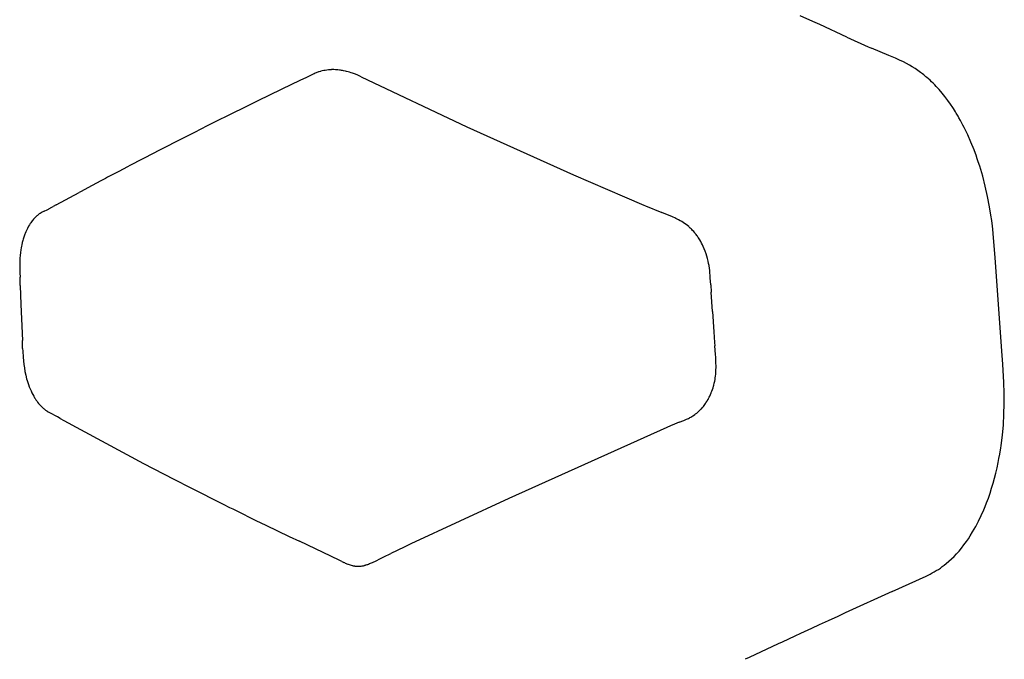
# Model space of a CAD drawing. Units: centimetres. Extents: x 0 to 28.8, y 0 to 86.7.
# Drawn here: x 2.5 to 4.6, y 37.4 to 38.8 of the extents above; entities that cross this region are included whole.
import ezdxf

# ---------------------------------------------------------------- set-up
doc = ezdxf.new("R2010")
doc.units = ezdxf.units.CM
doc.layers.add('FLOS', color=30, linetype='Continuous')

# ---------------------------------------------------------------- blocks, each defined once
blk = doc.blocks.new('TATOU_T_EL')
at = {"color": 0, "linetype": 'ByBlock', "lineweight": -2}
for points in [[(-10.2605, 38.7939), (-10.2868, 38.8059)], [(-10.2463, 38.7874), (-10.2605, 38.7939)], [(-10.1898, 38.7611), (-10.2463, 38.7874)], [(-10.1898, 38.7611), (-10.1455, 38.7412)], [(-10.1455, 38.7412), (-10.1387, 38.7383)], [(-10.0721, 38.7097), (-10.0804, 38.7138), (-10.0886, 38.7175), (-10.1023, 38.7235), (-10.1387, 38.7383)], [(-10.0367, 38.688), (-10.0423, 38.6921), (-10.0481, 38.696), (-10.0539, 38.6997), (-10.0599, 38.7032), (-10.066, 38.7066), (-10.0721, 38.7098)], [(-11.3004, 38.6844), (-11.3144, 38.6777)], [(-11.2967, 38.6861), (-11.2985, 38.6853), (-11.3004, 38.6844)], [(-11.2941, 38.6871), (-11.2967, 38.6861)], [(-11.293, 38.6876), (-11.2941, 38.6871)], [(-11.291, 38.6883), (-11.293, 38.6876)], [(-11.2893, 38.6889), (-11.291, 38.6883)], [(-11.2878, 38.6893), (-11.2893, 38.6889)], [(-11.2855, 38.69), (-11.2878, 38.6894)], [(-11.2847, 38.6903), (-11.2855, 38.69)], [(-11.2818, 38.691), (-11.2847, 38.6903)], [(-11.2624, 38.6936), (-11.2657, 38.6935), (-11.2689, 38.6932), (-11.2722, 38.6928), (-11.2754, 38.6923), (-11.2786, 38.6917), (-11.2818, 38.691)], [(-11.2579, 38.6937), (-11.2601, 38.6937), (-11.2624, 38.6937)], [(-11.2543, 38.6936), (-11.2579, 38.6937)], [(-11.2525, 38.6935), (-11.2543, 38.6936)], [(-11.2497, 38.6933), (-11.2525, 38.6935)], [(-11.2489, 38.6932), (-11.2497, 38.6933)], [(-11.2434, 38.6925), (-11.2461, 38.6929), (-11.2489, 38.6932)], [(-11.2417, 38.6923), (-11.2434, 38.6925)], [(-11.2371, 38.6915), (-11.2394, 38.6919), (-11.2417, 38.6923)], [(-11.2331, 38.6905), (-11.2371, 38.6914)], [(-11.2309, 38.69), (-11.233, 38.6906)], [(-11.2279, 38.6892), (-11.2309, 38.69)], [(-11.2247, 38.6883), (-11.2279, 38.6892)], [(-11.2212, 38.6872), (-11.2247, 38.6883)], [(-11.2186, 38.6863), (-11.2212, 38.6872)], [(-11.2145, 38.6848), (-11.2186, 38.6863)], [(-11.2125, 38.684), (-11.2145, 38.6848)], [(-11.2079, 38.682), (-11.2125, 38.684)], [(-10.0329, 38.6851), (-10.0367, 38.6879)], [(-10.0301, 38.683), (-10.0329, 38.6851)], [(-11.3285, 38.6709), (-11.3658, 38.653)], [(-11.3144, 38.6777), (-11.3285, 38.6709)], [(-11.2064, 38.6814), (-11.2079, 38.682)], [(-11.2004, 38.6786), (-11.2034, 38.68), (-11.2064, 38.6814)], [(-11.2004, 38.6786), (-10.9808, 38.5747), (-10.7591, 38.4751)], [(-10.0253, 38.6791), (-10.0301, 38.683)], [(-10.0236, 38.6776), (-10.0253, 38.6791)], [(-9.9743, 38.6219), (-9.98, 38.6299), (-9.9858, 38.6376), (-9.9917, 38.645), (-9.9978, 38.6522), (-10.004, 38.659), (-10.0072, 38.6623), (-10.0104, 38.6655), (-10.0137, 38.6687), (-10.0169, 38.6718), (-10.0202, 38.6747), (-10.0236, 38.6776)], [(-11.3658, 38.653), (-11.3925, 38.64)], [(-11.4143, 38.6293), (-11.4353, 38.619)], [(-11.3925, 38.64), (-11.4143, 38.6293)], [(-11.4636, 38.6051), (-11.4857, 38.5941)], [(-11.4502, 38.6117), (-11.4636, 38.6051)], [(-11.4353, 38.619), (-11.4502, 38.6117)], [(-9.9696, 38.6147), (-9.9744, 38.6219)], [(-9.9683, 38.6128), (-9.9695, 38.6148)], [(-9.964, 38.606), (-9.9683, 38.6128)], [(-9.9624, 38.6035), (-9.964, 38.6061)], [(-9.9586, 38.5971), (-9.9624, 38.6034)], [(-11.4917, 38.5912), (-11.521, 38.5766)], [(-11.4857, 38.5941), (-11.4917, 38.5912)], [(-9.9567, 38.5938), (-9.9586, 38.5971)], [(-9.9534, 38.5879), (-9.9567, 38.5938)], [(-9.9513, 38.5839), (-9.9534, 38.5879)], [(-9.9483, 38.5784), (-9.9512, 38.5839)], [(-11.5473, 38.5633), (-11.5559, 38.559)], [(-11.521, 38.5766), (-11.5473, 38.5633)], [(-9.946, 38.5737), (-9.9484, 38.5784)], [(-9.9253, 38.5271), (-9.9317, 38.5429), (-9.9385, 38.5584), (-9.9459, 38.5737)], [(-11.5905, 38.5414), (-11.6022, 38.5355)], [(-11.5749, 38.5494), (-11.5905, 38.5414)], [(-11.5559, 38.559), (-11.5749, 38.5494)], [(-11.6306, 38.5209), (-11.6821, 38.4941)], [(-11.6248, 38.5239), (-11.6306, 38.5209)], [(-11.6022, 38.5355), (-11.6248, 38.5239)], [(-9.9225, 38.5196), (-9.9254, 38.5271)], [(-9.9211, 38.5156), (-9.9225, 38.5196)], [(-9.9185, 38.5082), (-9.9211, 38.5156)], [(-9.9171, 38.5042), (-9.9185, 38.5082)], [(-9.9146, 38.4967), (-9.9171, 38.5042)], [(-11.7053, 38.482), (-11.7146, 38.4771)], [(-11.6868, 38.4917), (-11.7053, 38.482)], [(-11.6821, 38.4941), (-11.6868, 38.4917)], [(-9.9135, 38.4931), (-9.9146, 38.4967)], [(-9.8896, 38.3871), (-9.893, 38.4086), (-9.8971, 38.4299), (-9.9019, 38.4512), (-9.9073, 38.4722), (-9.9135, 38.4931)], [(-11.7421, 38.4625), (-11.7604, 38.4528)], [(-11.733, 38.4674), (-11.7421, 38.4625)], [(-11.7284, 38.4698), (-11.733, 38.4674)], [(-11.7146, 38.4771), (-11.7284, 38.4698)], [(-10.7591, 38.4751), (-10.6524, 38.4289)], [(-11.8352, 38.4125), (-11.7876, 38.4382)], [(-11.7848, 38.4397), (-11.7876, 38.4382)], [(-11.7604, 38.4528), (-11.7848, 38.4397)], [(-10.6524, 38.4289), (-10.6126, 38.412)], [(-11.8642, 38.3973), (-11.8663, 38.3961), (-11.8684, 38.3948), (-11.8704, 38.3935), (-11.8723, 38.3921), (-11.8742, 38.3906)], [(-11.8616, 38.3987), (-11.8643, 38.3973)], [(-11.8606, 38.3992), (-11.8616, 38.3987)], [(-11.8606, 38.3992), (-11.8543, 38.4023), (-11.8481, 38.4055)], [(-11.8481, 38.4055), (-11.8472, 38.406)], [(-11.8472, 38.406), (-11.8415, 38.4091)], [(-11.8352, 38.4125), (-11.8415, 38.4091)], [(-10.6126, 38.412), (-10.609, 38.4104)], [(-10.609, 38.4104), (-10.5752, 38.3964)], [(-11.8851, 38.3795), (-11.8868, 38.3774), (-11.8883, 38.3753)], [(-11.88, 38.3853), (-11.8814, 38.3839), (-11.8827, 38.3825), (-11.8839, 38.381), (-11.8851, 38.3795)], [(-11.8792, 38.3861), (-11.88, 38.3853)], [(-11.8772, 38.3881), (-11.8782, 38.3871), (-11.8792, 38.3861)], [(-11.8755, 38.3895), (-11.8772, 38.3881)], [(-11.8742, 38.3906), (-11.8755, 38.3896)], [(-10.5529, 38.3874), (-10.5752, 38.3964)], [(-10.5516, 38.3868), (-10.5529, 38.3874)], [(-10.548, 38.3852), (-10.5516, 38.3868)], [(-10.5459, 38.3843), (-10.548, 38.3852)], [(-10.5402, 38.3815), (-10.543, 38.3829), (-10.5459, 38.3843)], [(-10.5367, 38.3796), (-10.5402, 38.3815)], [(-10.5346, 38.3784), (-10.5367, 38.3796)], [(-10.5332, 38.3776), (-10.5346, 38.3784)], [(-10.5304, 38.3758), (-10.5332, 38.3776)], [(-9.8891, 38.384), (-9.8896, 38.3871)], [(-9.8878, 38.3744), (-9.8891, 38.384)], [(-11.8985, 38.3562), (-11.8998, 38.3531)], [(-11.8974, 38.3589), (-11.8985, 38.3562)], [(-11.8967, 38.3604), (-11.8974, 38.3589)], [(-11.8936, 38.3665), (-11.8952, 38.3635), (-11.8967, 38.3604)], [(-11.8927, 38.3683), (-11.8936, 38.3665)], [(-11.8895, 38.3734), (-11.8911, 38.3709), (-11.8927, 38.3683)], [(-11.8883, 38.3753), (-11.8895, 38.3734)], [(-10.5191, 38.3674), (-10.5218, 38.3697), (-10.5246, 38.3718), (-10.5275, 38.3739), (-10.5304, 38.3758)], [(-10.5178, 38.3662), (-10.5191, 38.3674)], [(-10.5157, 38.3643), (-10.5178, 38.3662)], [(-10.5137, 38.3624), (-10.5157, 38.3643)], [(-10.5109, 38.3595), (-10.5123, 38.3609), (-10.5137, 38.3624)], [(-10.5066, 38.3546), (-10.5087, 38.3571), (-10.5109, 38.3595)], [(-9.8863, 38.3617), (-9.8878, 38.3744)], [(-9.8854, 38.353), (-9.8863, 38.3617)], [(-11.9046, 38.3387), (-11.9058, 38.3339), (-11.9069, 38.3291)], [(-11.9039, 38.3408), (-11.9046, 38.3387)], [(-11.9011, 38.3496), (-11.9026, 38.3453), (-11.9039, 38.3408)], [(-11.9004, 38.3515), (-11.9011, 38.3496)], [(-11.8998, 38.3531), (-11.9004, 38.3515)], [(-10.5054, 38.3531), (-10.5066, 38.3546)], [(-10.5038, 38.3511), (-10.5054, 38.3531)], [(-10.5021, 38.3488), (-10.5038, 38.3511)], [(-10.5011, 38.3474), (-10.5021, 38.3488)], [(-10.4986, 38.3436), (-10.4998, 38.3455), (-10.5011, 38.3474)], [(-10.4961, 38.3397), (-10.4973, 38.3416), (-10.4986, 38.3436)], [(-10.4959, 38.3394), (-10.4961, 38.3397)], [(-10.4888, 38.3257), (-10.4904, 38.3292), (-10.4922, 38.3327), (-10.494, 38.3361), (-10.496, 38.3394)], [(-9.8667, 38.0989), (-9.8814, 38.3025), (-9.8854, 38.353)], [(-11.9088, 38.3188), (-11.9096, 38.3131), (-11.9103, 38.3071), (-11.9107, 38.3016), (-11.9111, 38.2962), (-11.9113, 38.2899), (-11.9113, 38.2837), (-11.9112, 38.2775), (-11.911, 38.2712)], [(-11.9081, 38.323), (-11.9088, 38.3188)], [(-11.9073, 38.3269), (-11.9081, 38.323)], [(-11.9069, 38.3291), (-11.9073, 38.3269)], [(-10.4776, 38.2902), (-10.4787, 38.2955), (-10.4799, 38.3006), (-10.4814, 38.3058), (-10.483, 38.3108), (-10.4848, 38.3159), (-10.4867, 38.3208), (-10.4888, 38.3257)], [(-10.4768, 38.2861), (-10.4776, 38.2902)], [(-10.4767, 38.2854), (-10.4768, 38.2861)], [(-10.4759, 38.2805), (-10.4767, 38.2854)], [(-10.4753, 38.2757), (-10.4759, 38.2805)], [(-10.4733, 38.2458), (-10.4741, 38.2607), (-10.4753, 38.2757)], [(-11.911, 38.2712), (-11.9106, 38.2619)], [(-11.9105, 38.2596), (-11.9106, 38.2619)], [(-11.9104, 38.2574), (-11.9105, 38.2596)], [(-11.9101, 38.246), (-11.9104, 38.2574)], [(-11.91, 38.2446), (-11.9101, 38.246)], [(-11.91, 38.2446), (-11.9087, 38.2052)], [(-10.4733, 38.2458), (-10.4724, 38.2307)], [(-10.4696, 38.191), (-10.4724, 38.2307)], [(-11.9087, 38.2052), (-11.9076, 38.1751)], [(-11.9076, 38.1751), (-11.9057, 38.1304)], [(-10.4696, 38.191), (-10.4667, 38.1484)], [(-10.4667, 38.1484), (-10.4651, 38.1265)], [(-11.9051, 38.114), (-11.9057, 38.1304)], [(-11.9051, 38.114), (-11.9049, 38.1082)], [(-10.4651, 38.1265), (-10.4645, 38.1193)], [(-10.4632, 38.1011), (-10.4645, 38.1193)], [(-11.9049, 38.1082), (-11.9042, 38.0958)], [(-11.9042, 38.0958), (-11.9036, 38.0882), (-11.9028, 38.0807), (-11.9016, 38.0732), (-11.9003, 38.0657), (-11.8987, 38.0583), (-11.8968, 38.0509)], [(-10.4628, 38.0954), (-10.4632, 38.1011)], [(-10.4627, 38.0935), (-10.4628, 38.0954)], [(-10.4624, 38.0674), (-10.4622, 38.0761), (-10.4623, 38.0848), (-10.4627, 38.0935)], [(-9.8654, 38.0814), (-9.8667, 38.0989)], [(-9.8632, 38.0432), (-9.8654, 38.0814)], [(-11.8968, 38.0509), (-11.8957, 38.0471), (-11.8945, 38.0432)], [(-10.4649, 38.0456), (-10.4642, 38.0492), (-10.4637, 38.0528), (-10.4632, 38.0565)], [(-10.4632, 38.0565), (-10.4628, 38.0601), (-10.4626, 38.0637)], [(-10.4626, 38.0637), (-10.4624, 38.0674)], [(-11.8945, 38.0432), (-11.893, 38.0387), (-11.8913, 38.0343), (-11.8896, 38.0299), (-11.8877, 38.0255), (-11.8857, 38.0212)], [(-10.4709, 38.0248), (-10.4696, 38.0283)], [(-10.4696, 38.0283), (-10.4684, 38.0319)], [(-10.4684, 38.0319), (-10.4683, 38.0322)], [(-10.4683, 38.0322), (-10.4673, 38.0356)], [(-10.4673, 38.0356), (-10.4667, 38.0377)], [(-10.4667, 38.0377), (-10.4658, 38.0413)], [(-10.4658, 38.0413), (-10.4649, 38.0456)], [(-9.8624, 37.9987), (-9.8625, 38.021), (-9.8632, 38.0432)], [(-11.8857, 38.0212), (-11.884, 38.0179)], [(-11.884, 38.0179), (-11.8821, 38.0144)], [(-11.8821, 38.0144), (-11.8814, 38.0131)], [(-11.8814, 38.0131), (-11.8803, 38.0114), (-11.8792, 38.0096)], [(-11.8792, 38.0096), (-11.8777, 38.0072)], [(-10.4805, 38.005), (-10.4788, 38.0079)], [(-10.4788, 38.0079), (-10.4778, 38.0098)], [(-10.4778, 38.0098), (-10.4764, 38.0124)], [(-10.4764, 38.0124), (-10.4752, 38.0147)], [(-10.4752, 38.0147), (-10.4737, 38.018)], [(-10.4737, 38.018), (-10.4723, 38.0213)], [(-10.4722, 38.0213), (-10.472, 38.0219)], [(-10.472, 38.0219), (-10.4709, 38.0248)], [(-11.8777, 38.0072), (-11.8759, 38.0046), (-11.874, 38.0021), (-11.872, 37.9996), (-11.8699, 37.9971)], [(-11.8699, 37.9971), (-11.8694, 37.9965)], [(-11.8694, 37.9965), (-11.868, 37.9951), (-11.8667, 37.9937)], [(-11.8667, 37.9937), (-11.866, 37.993)], [(-11.866, 37.993), (-11.8645, 37.9916), (-11.863, 37.9903), (-11.8615, 37.989)], [(-11.8615, 37.989), (-11.8602, 37.9879), (-11.8588, 37.9868)], [(-10.4957, 37.9855), (-10.4945, 37.9867), (-10.4933, 37.988)], [(-10.4933, 37.988), (-10.4928, 37.9885)], [(-10.4928, 37.9885), (-10.4909, 37.9906)], [(-10.4909, 37.9906), (-10.4898, 37.992)], [(-10.4898, 37.992), (-10.4886, 37.9934)], [(-10.4886, 37.9934), (-10.487, 37.9954), (-10.4855, 37.9974), (-10.484, 37.9995)], [(-10.4841, 37.9995), (-10.4834, 38.0005)], [(-10.4834, 38.0005), (-10.4814, 38.0036)], [(-10.4814, 38.0036), (-10.4805, 38.005)], [(-9.8691, 37.9119), (-9.8663, 37.9335), (-9.8643, 37.9552), (-9.863, 37.9769), (-9.8624, 37.9987)], [(-11.8588, 37.9868), (-11.8573, 37.9857)], [(-11.8573, 37.9857), (-11.8551, 37.9842)], [(-11.8551, 37.9842), (-11.8545, 37.9838)], [(-11.8545, 37.9838), (-11.8539, 37.9834)], [(-11.8539, 37.9834), (-11.8518, 37.9821)], [(-11.8518, 37.9821), (-11.8492, 37.9805)], [(-11.8492, 37.9805), (-11.8466, 37.9791), (-11.844, 37.9777)], [(-11.844, 37.9777), (-11.8391, 37.9751)], [(-11.8386, 37.9749), (-11.8391, 37.9751)], [(-11.8381, 37.9746), (-11.8386, 37.9749)], [(-11.8324, 37.9715), (-11.8381, 37.9746)], [(-11.8267, 37.9684), (-11.8324, 37.9715)], [(-11.8267, 37.9684), (-11.8191, 37.9642)], [(-10.5235, 37.9665), (-10.5198, 37.9683)], [(-10.5198, 37.9683), (-10.5177, 37.9693)], [(-10.5177, 37.9693), (-10.5166, 37.9699)], [(-10.5166, 37.9699), (-10.5147, 37.971)], [(-10.5147, 37.971), (-10.5123, 37.9724)], [(-10.5123, 37.9724), (-10.5106, 37.9735), (-10.5089, 37.9746)], [(-10.5089, 37.9746), (-10.5065, 37.9763)], [(-10.5065, 37.9763), (-10.5046, 37.9777)], [(-10.5046, 37.9777), (-10.5033, 37.9787)], [(-10.5033, 37.9787), (-10.5025, 37.9793)], [(-10.5025, 37.9793), (-10.5007, 37.9808)], [(-10.5007, 37.9808), (-10.4992, 37.9822)], [(-10.4992, 37.9822), (-10.4982, 37.9831)], [(-10.4982, 37.9831), (-10.497, 37.9843), (-10.4957, 37.9855)], [(-11.8191, 37.9642), (-11.6539, 37.8748)], [(-10.5646, 37.9491), (-10.8932, 37.8018)], [(-10.5568, 37.9526), (-10.5646, 37.9491)], [(-10.5484, 37.9562), (-10.5568, 37.9526)], [(-10.5386, 37.9602), (-10.5484, 37.9562)], [(-10.5386, 37.9602), (-10.5292, 37.964)], [(-10.5292, 37.964), (-10.5235, 37.9665)], [(-9.8704, 37.9029), (-9.8699, 37.9061)], [(-9.8699, 37.9061), (-9.8691, 37.9119)], [(-9.8743, 37.8809), (-9.8735, 37.8851)], [(-9.8735, 37.8851), (-9.8719, 37.894)], [(-9.8719, 37.894), (-9.8704, 37.9029)], [(-11.6539, 37.8748), (-11.5902, 37.8417)], [(-9.9051, 37.7779), (-9.9021, 37.7852), (-9.8992, 37.7925), (-9.8955, 37.8025), (-9.892, 37.8126), (-9.8887, 37.8229), (-9.8856, 37.8333), (-9.8828, 37.8438), (-9.8801, 37.8545), (-9.8775, 37.8653), (-9.8752, 37.8763)], [(-9.8752, 37.8763), (-9.8743, 37.8809)], [(-11.5902, 37.8417), (-11.555, 37.8237)], [(-11.555, 37.8237), (-11.488, 37.79)], [(-11.488, 37.79), (-11.4745, 37.7832)], [(-11.4745, 37.7832), (-11.4677, 37.7799)], [(-10.8932, 37.8018), (-11.0973, 37.7073)], [(-11.4677, 37.7799), (-11.4472, 37.7698)], [(-11.4472, 37.7698), (-11.4336, 37.7631)], [(-11.4336, 37.7631), (-11.4198, 37.7563)], [(-9.9282, 37.7321), (-9.9218, 37.7433), (-9.9159, 37.7546), (-9.9103, 37.7662), (-9.9051, 37.7779)], [(-11.4198, 37.7563), (-11.3991, 37.7462)], [(-11.3991, 37.7462), (-11.3504, 37.7228)], [(-11.3504, 37.7228), (-11.3293, 37.7127)], [(-9.9411, 37.7122), (-9.9371, 37.718), (-9.9333, 37.7238)], [(-9.9333, 37.7238), (-9.9282, 37.7321)], [(-11.2468, 37.6737), (-11.3293, 37.7127)], [(-11.1112, 37.7007), (-11.1387, 37.6874)], [(-11.0973, 37.7073), (-11.1112, 37.7007)], [(-9.9517, 37.6981), (-9.9463, 37.7051), (-9.9411, 37.7122)], [(-11.1617, 37.6761), (-11.1535, 37.6801)], [(-11.1535, 37.6801), (-11.1387, 37.6874)], [(-9.9833, 37.6662), (-9.9776, 37.6711), (-9.972, 37.6761), (-9.9667, 37.6813), (-9.9615, 37.6867), (-9.9565, 37.6923), (-9.9517, 37.6981)], [(-11.2412, 37.671), (-11.244, 37.6724), (-11.2468, 37.6737)], [(-11.2412, 37.671), (-11.2367, 37.6688)], [(-11.2339, 37.6674), (-11.2348, 37.6679), (-11.2367, 37.6688)], [(-11.2339, 37.6674), (-11.2318, 37.6665)], [(-11.2318, 37.6665), (-11.2303, 37.6659)], [(-11.2303, 37.6659), (-11.2287, 37.6652)], [(-11.2287, 37.6652), (-11.2277, 37.6649)], [(-11.2277, 37.6649), (-11.2257, 37.6641), (-11.2236, 37.6635), (-11.2215, 37.6629), (-11.2194, 37.6623)], [(-11.2194, 37.6623), (-11.2184, 37.6621), (-11.2173, 37.6619)], [(-11.2173, 37.6619), (-11.2165, 37.6617)], [(-11.2165, 37.6617), (-11.2148, 37.6614)], [(-11.2148, 37.6614), (-11.2136, 37.6612)], [(-11.2136, 37.6612), (-11.2122, 37.6611)], [(-11.2122, 37.6611), (-11.2107, 37.6609)], [(-11.2107, 37.6609), (-11.2097, 37.6609)], [(-11.2097, 37.6608), (-11.2087, 37.6608), (-11.2077, 37.6608)], [(-11.2077, 37.6608), (-11.2071, 37.6608)], [(-11.2071, 37.6607), (-11.2059, 37.6607), (-11.2048, 37.6608)], [(-11.2048, 37.6608), (-11.2033, 37.6609)], [(-11.2033, 37.6609), (-11.2018, 37.661)], [(-11.2018, 37.661), (-11.2004, 37.6611), (-11.1989, 37.6614)], [(-11.1989, 37.6614), (-11.1975, 37.6616), (-11.1961, 37.6619)], [(-11.1961, 37.6619), (-11.1958, 37.6619)], [(-11.1958, 37.6619), (-11.1946, 37.6622), (-11.1934, 37.6626)], [(-11.1934, 37.6626), (-11.1929, 37.6627)], [(-11.1929, 37.6627), (-11.1918, 37.663), (-11.1907, 37.6634)], [(-11.1907, 37.6634), (-11.19, 37.6636)], [(-11.19, 37.6636), (-11.1881, 37.6643)], [(-11.1881, 37.6643), (-11.1871, 37.6646)], [(-11.1871, 37.6646), (-11.1851, 37.6654), (-11.1831, 37.6663)], [(-11.1831, 37.6663), (-11.1773, 37.6689)], [(-11.1773, 37.6689), (-11.1697, 37.6724)], [(-11.1697, 37.6724), (-11.1617, 37.6761)], [(-10.0954, 37.6085), (-10.0252, 37.6402), (-10.0165, 37.6445), (-10.0123, 37.6468), (-10.008, 37.6492), (-10.0038, 37.6517), (-9.9996, 37.6543), (-9.9954, 37.6571), (-9.9913, 37.66), (-9.9873, 37.663), (-9.9833, 37.6662)], [(-10.0954, 37.6085), (-10.1935, 37.5638)], [(-10.1934, 37.5637), (-10.209, 37.5566)], [(-10.2478, 37.5388), (-10.2635, 37.5315)], [(-10.2286, 37.5476), (-10.2478, 37.5387)], [(-10.209, 37.5566), (-10.2286, 37.5476)], [(-10.2863, 37.5209), (-10.2983, 37.5154)], [(-10.2635, 37.5315), (-10.2863, 37.5209)], [(-10.3328, 37.4993), (-10.393, 37.4711)], [(-10.3246, 37.5032), (-10.3328, 37.4993)], [(-10.2982, 37.5154), (-10.3245, 37.5031)], [(-10.393, 37.4711), (-10.4013, 37.4672)]]:
    blk.add_lwpolyline(points, dxfattribs=at)

msp = doc.modelspace()

# ---------------------------------------------------------------- block references
at = {"layer": 'FLOS'}
msp.add_blockref('TATOU_T_EL', (14.4233, -0.0362), dxfattribs=at)

doc.saveas('drawing.dxf')
